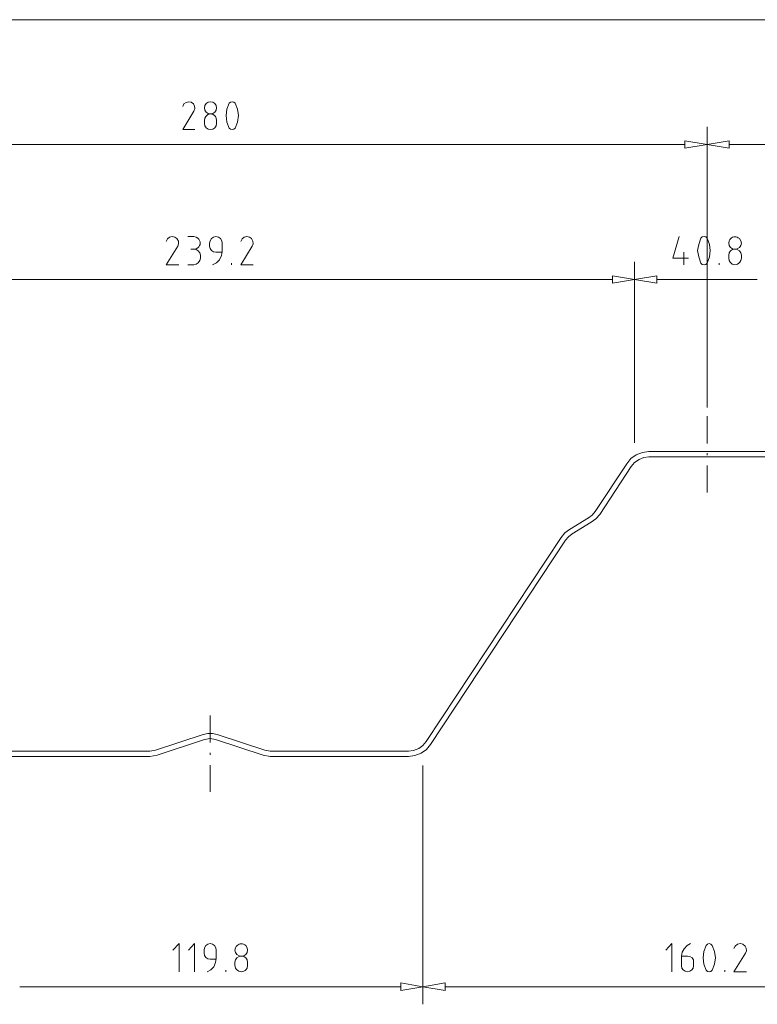
# Model space of a CAD drawing. Units: millimetres. Extents: x -680 to 632, y -123 to 195.
# Drawn here: x -518 to -310, y -123 to 154 of the extents above; entities that cross this region are included whole.
import ezdxf

# ---------------------------------------------------------------- set-up
doc = ezdxf.new("R2010")
doc.units = ezdxf.units.MM
doc.layers.add('LC-001-100-D00-0', color=44, linetype='ByBlock')

# ---------------------------------------------------------------- blocks, each defined once
blk = doc.blocks.new('KLON57')
at = {"layer": 'LC-001-100-D00-0', "color": 7, "lineweight": 13}
for p, q in [((-344.24, 31.37), (-345.76, 30.32)), ((-342.52, 32.04), (-344.24, 31.37)), ((-344.24, 31.37), (-344.24, 31.37)), ((-340.7, 32.33), (-342.52, 32.04)), ((-342.52, 32.04), (-342.52, 32.04)), ((-345.76, 30.32), (-346.91, 28.89)), ((-345.76, 30.32), (-345.76, 30.32))]:
    blk.add_line(p, q, dxfattribs=at)
blk = doc.blocks.new('KLON58')
at = {"layer": 'LC-001-100-D00-0', "color": 7, "lineweight": 13}
for p, q in [((-342.13, 30.61), (-343.47, 30.04)), ((-340.7, 30.8), (-342.13, 30.61)), ((-342.13, 30.61), (-342.13, 30.61)), ((-344.71, 29.18), (-345.67, 28.13)), ((-343.47, 30.04), (-344.71, 29.18)), ((-344.71, 29.18), (-344.71, 29.18)), ((-343.47, 30.04), (-343.47, 30.04))]:
    blk.add_line(p, q, dxfattribs=at)
blk = doc.blocks.new('KLON60')
at = {"layer": 'LC-001-100-D00-0', "color": 7, "lineweight": 13}
for p, q in [((-404.4, -50.48), (-403.45, -49.42)), ((-408.41, -52.1), (-406.98, -51.91)), ((-406.98, -51.91), (-405.55, -51.34)), ((-406.98, -51.91), (-406.98, -51.91)), ((-405.55, -51.34), (-404.4, -50.48)), ((-405.55, -51.34), (-405.55, -51.34)), ((-404.4, -50.48), (-404.4, -50.48))]:
    blk.add_line(p, q, dxfattribs=at)
blk = doc.blocks.new('KLON61')
at = {"layer": 'LC-001-100-D00-0', "color": 7, "lineweight": 13}
for p, q in [((-406.6, -53.34), (-404.88, -52.67)), ((-404.88, -52.67), (-403.35, -51.62)), ((-404.88, -52.67), (-404.88, -52.67)), ((-403.35, -51.62), (-402.21, -50.19)), ((-403.35, -51.62), (-403.35, -51.62)), ((-408.42, -53.63), (-406.6, -53.34)), ((-406.6, -53.34), (-406.6, -53.34))]:
    blk.add_line(p, q, dxfattribs=at)
blk = doc.blocks.new('KLON63')
at = {"layer": 'LC-001-100-D00-0', "color": 7, "lineweight": 13}
for p, q in [((-364.39, 9.41), (-365.44, 8.07)), ((-363.05, 10.36), (-364.39, 9.41)), ((-364.39, 9.41), (-364.39, 9.41))]:
    blk.add_line(p, q, dxfattribs=at)
blk = doc.blocks.new('KLON64')
at = {"layer": 'LC-001-100-D00-0', "color": 7, "lineweight": 13}
for p, q in [((-362.28, 9.12), (-363.34, 8.26)), ((-363.34, 8.26), (-364.19, 7.31)), ((-363.34, 8.26), (-363.34, 8.26))]:
    blk.add_line(p, q, dxfattribs=at)
blk = doc.blocks.new('KLON65')
at = {"layer": 'LC-001-100-D00-0', "color": 7, "lineweight": 13}
for p, q in [((-355.6, 13.32), (-354.55, 14.57)), ((-356.94, 12.37), (-355.6, 13.32)), ((-355.6, 13.32), (-355.6, 13.32))]:
    blk.add_line(p, q, dxfattribs=at)
blk = doc.blocks.new('KLON66')
at = {"layer": 'LC-001-100-D00-0', "color": 7, "lineweight": 13}
for p, q in [((-357.7, 13.61), (-356.65, 14.37)), ((-356.65, 14.37), (-355.79, 15.42)), ((-356.65, 14.37), (-356.65, 14.37))]:
    blk.add_line(p, q, dxfattribs=at)
blk = doc.blocks.new('KLON67')
at = {"layer": 'LC-001-100-D00-0', "color": 7, "lineweight": 13}
for p, q in [((-464.95, -47.13), (-466.29, -47.42)), ((-463.62, -47.13), (-464.95, -47.13)), ((-464.95, -47.13), (-464.95, -47.13)), ((-462.28, -47.42), (-463.62, -47.13)), ((-463.62, -47.13), (-463.62, -47.13))]:
    blk.add_line(p, q, dxfattribs=at)
blk = doc.blocks.new('KLON68')
at = {"layer": 'LC-001-100-D00-0', "color": 7, "lineweight": 13}
for p, q in [((-464.29, -48.57), (-465.91, -48.85)), ((-462.76, -48.85), (-464.29, -48.57)), ((-464.29, -48.57), (-464.29, -48.57))]:
    blk.add_line(p, q, dxfattribs=at)
blk = doc.blocks.new('KLON77')
at = {"layer": 'LC-001-100-D00-0', "color": 7, "lineweight": 13}
for p, q in [((-344.71, 80.75), (-338.41, 81.8)), ((-338.41, 79.79), (-344.71, 80.75)), ((-338.41, 81.8), (-338.41, 79.79)), ((-338.41, 79.79), (-338.41, 79.79))]:
    blk.add_line(p, q, dxfattribs=at)
blk = doc.blocks.new('KLON78')
at = {"layer": 'LC-001-100-D00-0', "color": 7, "lineweight": 13}
for p, q in [((-332.2, 92.88), (-333.92, 86.77)), ((-333.92, 86.77), (-333.92, 86.77)), ((-333.92, 86.77), (-329.53, 86.77))]:
    blk.add_line(p, q, dxfattribs=at)
blk = doc.blocks.new('KLON79')
at = {"layer": 'LC-001-100-D00-0', "color": 7, "lineweight": 13}
for p, q in [((-326.09, 92.4), (-326.66, 90.68)), ((-326.66, 90.68), (-326.95, 88.96)), ((-326.95, 88.96), (-326.95, 88.96)), ((-326.95, 88.96), (-326.66, 87.15)), ((-326.66, 90.68), (-326.66, 90.68)), ((-326.66, 87.15), (-326.66, 87.15)), ((-326.66, 87.15), (-326.09, 85.43))]:
    blk.add_line(p, q, dxfattribs=at)
blk = doc.blocks.new('KLON80')
at = {"layer": 'LC-001-100-D00-0', "color": 7, "lineweight": 13}
for p, q in [((-325.71, 92.78), (-326.09, 92.4)), ((-325.13, 92.88), (-325.71, 92.78)), ((-325.71, 92.78), (-325.71, 92.78)), ((-324.66, 92.78), (-325.13, 92.88)), ((-325.13, 92.88), (-325.13, 92.88)), ((-324.27, 92.4), (-324.66, 92.78)), ((-324.66, 92.78), (-324.66, 92.78))]:
    blk.add_line(p, q, dxfattribs=at)
blk = doc.blocks.new('KLON81')
at = {"layer": 'LC-001-100-D00-0', "color": 7, "lineweight": 13}
for p, q in [((-323.61, 90.68), (-324.27, 92.4)), ((-323.42, 88.96), (-323.61, 90.68)), ((-323.61, 90.68), (-323.61, 90.68)), ((-323.61, 87.15), (-323.42, 88.96)), ((-323.42, 88.96), (-323.42, 88.96)), ((-324.27, 85.43), (-323.61, 87.15)), ((-323.61, 87.15), (-323.61, 87.15))]:
    blk.add_line(p, q, dxfattribs=at)
blk = doc.blocks.new('KLON82')
at = {"layer": 'LC-001-100-D00-0', "color": 7, "lineweight": 13}
for p, q in [((-326.09, 85.43), (-325.71, 85.05)), ((-325.71, 85.05), (-325.71, 85.05)), ((-325.71, 85.05), (-325.13, 84.95)), ((-325.13, 84.95), (-324.66, 85.05)), ((-325.13, 84.95), (-325.13, 84.95)), ((-324.66, 85.05), (-324.27, 85.43)), ((-324.66, 85.05), (-324.66, 85.05))]:
    blk.add_line(p, q, dxfattribs=at)
blk = doc.blocks.new('KLON83')
at = {"layer": 'LC-001-100-D00-0', "color": 7, "lineweight": 13}
for p, q in [((-318.07, 91.73), (-318.16, 91.06)), ((-317.87, 92.06), (-318.07, 91.73)), ((-318.07, 91.73), (-318.07, 91.73)), ((-317.64, 92.33), (-317.87, 92.06)), ((-317.38, 92.56), (-317.64, 92.33)), ((-317.1, 92.72), (-317.38, 92.56)), ((-316.79, 92.82), (-317.1, 92.72)), ((-316.48, 92.86), (-316.79, 92.82)), ((-316.16, 92.83), (-316.48, 92.86)), ((-315.84, 92.73), (-316.16, 92.83)), ((-315.52, 92.56), (-315.84, 92.73)), ((-315.2, 92.31), (-315.52, 92.56)), ((-314.82, 91.73), (-315.2, 92.31)), ((-315.2, 92.31), (-315.2, 92.31)), ((-314.63, 91.06), (-314.82, 91.73)), ((-314.82, 91.73), (-314.82, 91.73)), ((-318.16, 91.06), (-318.16, 91.06)), ((-318.16, 91.06), (-318.07, 90.4)), ((-318.07, 90.4), (-318.07, 90.4)), ((-318.07, 90.4), (-317.69, 89.82)), ((-317.69, 89.82), (-317.69, 89.82)), ((-317.69, 89.82), (-317.11, 89.44)), ((-317.11, 89.44), (-317.11, 89.44)), ((-317.11, 89.44), (-316.45, 89.34)), ((-316.45, 89.34), (-315.78, 89.44)), ((-316.45, 89.34), (-316.45, 89.34)), ((-315.78, 89.44), (-315.2, 89.82)), ((-315.78, 89.44), (-315.78, 89.44)), ((-315.2, 89.82), (-314.82, 90.4)), ((-315.2, 89.82), (-315.2, 89.82)), ((-314.82, 90.4), (-314.63, 91.06)), ((-314.82, 90.4), (-314.82, 90.4)), ((-314.63, 91.06), (-314.63, 91.06))]:
    blk.add_line(p, q, dxfattribs=at)
blk = doc.blocks.new('KLON84')
at = {"layer": 'LC-001-100-D00-0', "color": 7, "lineweight": 13}
for p, q in [((-317.69, 88.87), (-318.07, 88.29)), ((-317.11, 89.25), (-317.69, 88.87)), ((-317.69, 88.87), (-317.69, 88.87)), ((-316.45, 89.34), (-317.11, 89.25)), ((-317.11, 89.25), (-317.11, 89.25)), ((-315.78, 89.25), (-316.45, 89.34)), ((-316.45, 89.34), (-316.45, 89.34)), ((-315.2, 88.87), (-315.78, 89.25)), ((-315.78, 89.25), (-315.78, 89.25)), ((-314.82, 88.29), (-315.2, 88.87)), ((-315.2, 88.87), (-315.2, 88.87)), ((-318.07, 88.29), (-318.16, 87.62)), ((-318.07, 88.29), (-318.07, 88.29)), ((-314.63, 87.62), (-314.82, 88.29)), ((-314.82, 88.29), (-314.82, 88.29))]:
    blk.add_line(p, q, dxfattribs=at)
blk = doc.blocks.new('KLON85')
at = {"layer": 'LC-001-100-D00-0', "color": 7, "lineweight": 13}
for p, q in [((-318.16, 86.77), (-318.07, 86.1)), ((-318.07, 86.1), (-318.07, 86.1)), ((-318.07, 86.1), (-317.82, 85.69)), ((-315.07, 85.69), (-314.82, 86.1)), ((-314.82, 86.1), (-314.63, 86.77)), ((-314.82, 86.1), (-314.82, 86.1)), ((-317.82, 85.69), (-317.52, 85.38)), ((-317.52, 85.38), (-317.18, 85.15)), ((-317.18, 85.15), (-316.82, 85.02)), ((-316.82, 85.02), (-316.45, 84.97)), ((-316.45, 84.97), (-316.07, 85.02)), ((-316.07, 85.02), (-315.71, 85.15)), ((-315.71, 85.15), (-315.37, 85.38)), ((-315.37, 85.38), (-315.07, 85.69))]:
    blk.add_line(p, q, dxfattribs=at)
blk = doc.blocks.new('KLON98')
at = {"layer": 'LC-001-100-D00-0', "color": 7, "lineweight": 13}
for p, q in [((-324.27, 118.86), (-318.07, 119.91)), ((-318.07, 119.91), (-318.07, 117.81)), ((-318.07, 117.81), (-324.27, 118.86)), ((-318.07, 117.81), (-318.07, 117.81))]:
    blk.add_line(p, q, dxfattribs=at)
blk = doc.blocks.new('KLON189')
at = {"layer": 'LC-001-100-D00-0', "color": 7, "lineweight": 13}
for p, q in [((-330.58, 119.91), (-330.58, 117.81)), ((-324.27, 118.86), (-330.58, 119.91)), ((-330.58, 117.81), (-324.27, 118.86)), ((-330.58, 117.81), (-330.58, 117.81))]:
    blk.add_line(p, q, dxfattribs=at)
blk = doc.blocks.new('KLON190')
at = {"layer": 'LC-001-100-D00-0', "color": 7, "lineweight": 13}
for p, q in [((-471.07, 130.7), (-471.74, 130.32)), ((-470.3, 130.89), (-471.07, 130.7)), ((-471.07, 130.7), (-471.07, 130.7)), ((-471.74, 130.32), (-472.02, 129.55)), ((-471.74, 130.32), (-471.74, 130.32))]:
    blk.add_line(p, q, dxfattribs=at)
blk = doc.blocks.new('KLON191')
at = {"layer": 'LC-001-100-D00-0', "color": 7, "lineweight": 13}
for p, q in [((-469.63, 130.79), (-470.3, 130.89)), ((-468.97, 130.32), (-469.63, 130.79)), ((-469.63, 130.79), (-469.63, 130.79)), ((-468.68, 129.65), (-468.97, 130.32)), ((-468.97, 130.32), (-468.97, 130.32)), ((-468.87, 128.22), (-468.58, 128.98)), ((-468.58, 128.98), (-468.68, 129.65)), ((-468.68, 129.65), (-468.68, 129.65)), ((-468.58, 128.98), (-468.58, 128.98))]:
    blk.add_line(p, q, dxfattribs=at)
blk = doc.blocks.new('KLON192')
at = {"layer": 'LC-001-100-D00-0', "color": 7, "lineweight": 13}
for p, q in [((-468.87, 128.22), (-472.02, 123.06)), ((-472.02, 123.06), (-472.02, 123.06)), ((-472.02, 123.06), (-468.58, 123.06))]:
    blk.add_line(p, q, dxfattribs=at)
blk = doc.blocks.new('KLON193')
at = {"layer": 'LC-001-100-D00-0', "color": 7, "lineweight": 13}
for p, q in [((-465.43, 130.41), (-465.82, 129.84)), ((-464.86, 130.79), (-465.43, 130.41)), ((-465.43, 130.41), (-465.43, 130.41)), ((-464.19, 130.89), (-464.86, 130.79)), ((-464.86, 130.79), (-464.86, 130.79)), ((-463.52, 130.79), (-464.19, 130.89)), ((-464.19, 130.89), (-464.19, 130.89)), ((-462.95, 130.41), (-463.52, 130.79)), ((-463.52, 130.79), (-463.52, 130.79)), ((-462.57, 129.84), (-462.95, 130.41)), ((-462.95, 130.41), (-462.95, 130.41)), ((-465.82, 129.84), (-465.91, 129.17)), ((-465.91, 129.17), (-465.91, 129.17)), ((-465.91, 129.17), (-465.82, 128.5)), ((-465.82, 129.84), (-465.82, 129.84)), ((-465.82, 128.5), (-465.82, 128.5)), ((-465.82, 128.5), (-465.43, 127.93)), ((-465.43, 127.93), (-465.43, 127.93)), ((-465.43, 127.93), (-464.86, 127.55)), ((-463.52, 127.55), (-462.95, 127.93)), ((-462.95, 127.93), (-462.57, 128.5)), ((-462.95, 127.93), (-462.95, 127.93)), ((-462.47, 129.17), (-462.57, 129.84)), ((-462.57, 129.84), (-462.57, 129.84)), ((-462.57, 128.5), (-462.47, 129.17)), ((-462.57, 128.5), (-462.57, 128.5)), ((-462.47, 129.17), (-462.47, 129.17)), ((-464.86, 127.55), (-464.86, 127.55)), ((-464.86, 127.55), (-464.19, 127.45)), ((-464.19, 127.45), (-463.52, 127.55)), ((-464.19, 127.45), (-464.19, 127.45)), ((-463.52, 127.55), (-463.52, 127.55))]:
    blk.add_line(p, q, dxfattribs=at)
blk = doc.blocks.new('KLON194')
at = {"layer": 'LC-001-100-D00-0', "color": 7, "lineweight": 13}
for p, q in [((-465.82, 126.3), (-465.91, 125.64)), ((-465.56, 126.71), (-465.82, 126.3)), ((-465.82, 126.3), (-465.82, 126.3)), ((-465.26, 127.02), (-465.56, 126.71)), ((-464.93, 127.25), (-465.26, 127.02)), ((-464.57, 127.38), (-464.93, 127.25)), ((-464.19, 127.43), (-464.57, 127.38)), ((-463.82, 127.38), (-464.19, 127.43)), ((-463.46, 127.25), (-463.82, 127.38)), ((-463.12, 127.02), (-463.46, 127.25)), ((-462.82, 126.71), (-463.12, 127.02)), ((-462.57, 126.3), (-462.82, 126.71)), ((-462.47, 125.64), (-462.57, 126.3)), ((-462.57, 126.3), (-462.57, 126.3))]:
    blk.add_line(p, q, dxfattribs=at)
blk = doc.blocks.new('KLON195')
at = {"layer": 'LC-001-100-D00-0', "color": 7, "lineweight": 13}
for p, q in [((-465.91, 124.78), (-465.82, 124.11)), ((-465.82, 124.11), (-465.82, 124.11)), ((-465.82, 124.11), (-465.43, 123.53)), ((-465.43, 123.53), (-465.43, 123.53)), ((-465.43, 123.53), (-464.86, 123.15)), ((-464.86, 123.15), (-464.86, 123.15)), ((-464.86, 123.15), (-464.19, 123.06)), ((-464.19, 123.06), (-463.52, 123.15)), ((-464.19, 123.06), (-464.19, 123.06)), ((-463.52, 123.15), (-462.95, 123.53)), ((-463.52, 123.15), (-463.52, 123.15)), ((-462.95, 123.53), (-462.57, 124.11)), ((-462.95, 123.53), (-462.95, 123.53)), ((-462.57, 124.11), (-462.47, 124.78)), ((-462.57, 124.11), (-462.57, 124.11))]:
    blk.add_line(p, q, dxfattribs=at)
blk = doc.blocks.new('KLON196')
at = {"layer": 'LC-001-100-D00-0', "color": 7, "lineweight": 13}
for p, q in [((-458.94, 130.51), (-459.61, 128.79)), ((-459.61, 128.79), (-459.8, 126.97)), ((-459.61, 128.79), (-459.61, 128.79)), ((-459.8, 126.97), (-459.8, 126.97)), ((-459.8, 126.97), (-459.61, 125.16)), ((-459.61, 125.16), (-459.61, 125.16)), ((-459.61, 125.16), (-458.94, 123.44))]:
    blk.add_line(p, q, dxfattribs=at)
blk = doc.blocks.new('KLON197')
at = {"layer": 'LC-001-100-D00-0', "color": 7, "lineweight": 13}
for p, q in [((-458.56, 130.79), (-458.94, 130.51)), ((-458.08, 130.89), (-458.56, 130.79)), ((-458.56, 130.79), (-458.56, 130.79)), ((-457.6, 130.79), (-458.08, 130.89)), ((-458.08, 130.89), (-458.08, 130.89)), ((-457.22, 130.51), (-457.6, 130.79)), ((-457.6, 130.79), (-457.6, 130.79))]:
    blk.add_line(p, q, dxfattribs=at)
blk = doc.blocks.new('KLON198')
at = {"layer": 'LC-001-100-D00-0', "color": 7, "lineweight": 13}
for p, q in [((-456.55, 128.79), (-457.22, 130.51)), ((-456.27, 126.97), (-456.55, 128.79)), ((-456.55, 128.79), (-456.55, 128.79)), ((-457.22, 123.44), (-456.55, 125.16)), ((-456.55, 125.16), (-456.27, 126.97)), ((-456.55, 125.16), (-456.55, 125.16)), ((-456.27, 126.97), (-456.27, 126.97))]:
    blk.add_line(p, q, dxfattribs=at)
blk = doc.blocks.new('KLON199')
at = {"layer": 'LC-001-100-D00-0', "color": 7, "lineweight": 13}
for p, q in [((-458.94, 123.44), (-458.56, 123.15)), ((-458.56, 123.15), (-458.56, 123.15)), ((-458.56, 123.15), (-458.08, 123.06)), ((-458.08, 123.06), (-457.6, 123.15)), ((-458.08, 123.06), (-458.08, 123.06)), ((-457.6, 123.15), (-457.22, 123.44)), ((-457.6, 123.15), (-457.6, 123.15))]:
    blk.add_line(p, q, dxfattribs=at)
blk = doc.blocks.new('KLON200')
at = {"layer": 'LC-001-100-D00-0', "color": 7, "lineweight": 13}
for p, q in [((-350.92, 81.8), (-350.92, 79.79)), ((-344.71, 80.75), (-350.92, 81.8)), ((-350.92, 79.79), (-344.71, 80.75)), ((-350.92, 79.79), (-350.92, 79.79))]:
    blk.add_line(p, q, dxfattribs=at)
blk = doc.blocks.new('KLON202')
at = {"layer": 'LC-001-100-D00-0', "color": 7, "lineweight": 13}
for p, q in [((-476.32, 92.21), (-476.7, 91.54)), ((-475.75, 92.69), (-476.32, 92.21)), ((-476.32, 92.21), (-476.32, 92.21)), ((-474.98, 92.88), (-475.75, 92.69)), ((-475.75, 92.69), (-475.75, 92.69))]:
    blk.add_line(p, q, dxfattribs=at)
blk = doc.blocks.new('KLON203')
at = {"layer": 'LC-001-100-D00-0', "color": 7, "lineweight": 13}
for p, q in [((-474.22, 92.69), (-474.98, 92.88)), ((-473.65, 92.31), (-474.22, 92.69)), ((-474.22, 92.69), (-474.22, 92.69)), ((-473.26, 91.64), (-473.65, 92.31)), ((-473.65, 92.31), (-473.65, 92.31)), ((-473.26, 90.87), (-473.26, 91.64)), ((-473.26, 91.64), (-473.26, 91.64)), ((-473.45, 90.2), (-473.26, 90.87)), ((-473.26, 90.87), (-473.26, 90.87))]:
    blk.add_line(p, q, dxfattribs=at)
blk = doc.blocks.new('KLON204')
at = {"layer": 'LC-001-100-D00-0', "color": 7, "lineweight": 13}
for p, q in [((-473.45, 90.2), (-476.7, 84.95)), ((-476.7, 84.95), (-476.7, 84.95)), ((-476.7, 84.95), (-473.17, 84.95))]:
    blk.add_line(p, q, dxfattribs=at)
blk = doc.blocks.new('KLON205')
at = {"layer": 'LC-001-100-D00-0', "color": 7, "lineweight": 13}
for p, q in [((-468.2, 92.69), (-468.87, 92.88)), ((-467.8, 92.44), (-468.2, 92.69)), ((-468.2, 92.69), (-468.2, 92.69)), ((-467.48, 92.14), (-467.8, 92.44)), ((-467.26, 91.8), (-467.48, 92.14)), ((-467.12, 91.44), (-467.26, 91.8)), ((-468.87, 89.34), (-468.2, 89.44)), ((-468.2, 89.44), (-467.8, 89.69)), ((-468.2, 89.44), (-468.2, 89.44)), ((-467.8, 89.69), (-467.48, 89.99)), ((-467.48, 89.99), (-467.26, 90.33)), ((-467.26, 90.33), (-467.12, 90.69)), ((-467.08, 91.06), (-467.12, 91.44)), ((-467.12, 90.69), (-467.08, 91.06))]:
    blk.add_line(p, q, dxfattribs=at)
blk = doc.blocks.new('KLON206')
at = {"layer": 'LC-001-100-D00-0', "color": 7, "lineweight": 13}
for p, q in [((-468.2, 89.25), (-468.87, 89.34)), ((-467.63, 88.87), (-468.2, 89.25)), ((-468.2, 89.25), (-468.2, 89.25)), ((-467.25, 88.29), (-467.63, 88.87)), ((-467.63, 88.87), (-467.63, 88.87)), ((-467.05, 87.62), (-467.25, 88.29)), ((-467.25, 88.29), (-467.25, 88.29))]:
    blk.add_line(p, q, dxfattribs=at)
blk = doc.blocks.new('KLON207')
at = {"layer": 'LC-001-100-D00-0', "color": 7, "lineweight": 13}
for p, q in [((-467.63, 85.52), (-467.25, 86.1)), ((-467.25, 86.1), (-467.05, 86.77)), ((-467.25, 86.1), (-467.25, 86.1)), ((-468.87, 84.95), (-468.2, 85.14)), ((-468.2, 85.14), (-467.63, 85.52)), ((-468.2, 85.14), (-468.2, 85.14)), ((-467.63, 85.52), (-467.63, 85.52))]:
    blk.add_line(p, q, dxfattribs=at)
blk = doc.blocks.new('KLON208')
at = {"layer": 'LC-001-100-D00-0', "color": 7, "lineweight": 13}
for p, q in [((-464.29, 91.73), (-464.48, 91.06)), ((-463.9, 92.3), (-464.29, 91.73)), ((-464.29, 91.73), (-464.29, 91.73)), ((-463.33, 92.69), (-463.9, 92.3)), ((-463.9, 92.3), (-463.9, 92.3)), ((-462.66, 92.88), (-463.33, 92.69)), ((-463.33, 92.69), (-463.33, 92.69)), ((-461.99, 92.69), (-462.66, 92.88)), ((-462.66, 92.88), (-462.66, 92.88)), ((-461.42, 92.3), (-461.99, 92.69)), ((-461.99, 92.69), (-461.99, 92.69)), ((-461.04, 91.73), (-461.42, 92.3)), ((-461.42, 92.3), (-461.42, 92.3)), ((-460.94, 91.06), (-461.04, 91.73)), ((-461.04, 91.73), (-461.04, 91.73)), ((-464.48, 91.06), (-464.48, 91.06)), ((-464.48, 91.06), (-464.48, 90.2)), ((-464.48, 90.2), (-464.48, 90.2)), ((-464.48, 90.2), (-464.29, 89.54)), ((-464.29, 89.54), (-464.29, 89.54)), ((-464.29, 89.54), (-463.9, 88.96)), ((-463.9, 88.96), (-463.9, 88.96)), ((-463.9, 88.96), (-463.33, 88.58)), ((-460.94, 88.68), (-460.94, 91.06)), ((-460.94, 91.06), (-460.94, 91.06)), ((-463.33, 88.58), (-463.33, 88.58)), ((-463.33, 88.58), (-462.66, 88.48)), ((-462.66, 88.48), (-462.66, 88.48)), ((-462.66, 88.48), (-460.94, 88.48)), ((-462.47, 85.52), (-461.71, 86.38)), ((-461.71, 86.38), (-461.13, 87.53)), ((-461.71, 86.38), (-461.71, 86.38)), ((-461.13, 87.53), (-460.94, 88.68)), ((-461.13, 87.53), (-461.13, 87.53)), ((-460.94, 88.68), (-460.94, 88.68)), ((-463.62, 84.95), (-462.47, 85.52)), ((-462.47, 85.52), (-462.47, 85.52))]:
    blk.add_line(p, q, dxfattribs=at)
blk = doc.blocks.new('KLON209')
at = {"layer": 'LC-001-100-D00-0', "color": 7, "lineweight": 13}
for p, q in [((-455.31, 92.21), (-455.69, 91.54)), ((-454.74, 92.69), (-455.31, 92.21)), ((-455.31, 92.21), (-455.31, 92.21)), ((-453.97, 92.88), (-454.74, 92.69)), ((-454.74, 92.69), (-454.74, 92.69))]:
    blk.add_line(p, q, dxfattribs=at)
blk = doc.blocks.new('KLON210')
at = {"layer": 'LC-001-100-D00-0', "color": 7, "lineweight": 13}
for p, q in [((-453.21, 92.69), (-453.97, 92.88)), ((-452.63, 92.3), (-453.21, 92.69)), ((-453.21, 92.69), (-453.21, 92.69)), ((-452.25, 91.64), (-452.63, 92.3)), ((-452.63, 92.3), (-452.63, 92.3)), ((-452.16, 90.87), (-452.25, 91.64)), ((-452.25, 91.64), (-452.25, 91.64)), ((-452.44, 90.2), (-452.16, 90.87)), ((-452.16, 90.87), (-452.16, 90.87))]:
    blk.add_line(p, q, dxfattribs=at)
blk = doc.blocks.new('KLON211')
at = {"layer": 'LC-001-100-D00-0', "color": 7, "lineweight": 13}
for p, q in [((-452.44, 90.2), (-455.69, 84.95)), ((-455.69, 84.95), (-455.69, 84.95)), ((-455.69, 84.95), (-452.16, 84.95))]:
    blk.add_line(p, q, dxfattribs=at)
blk = doc.blocks.new('KLON243')
at = {"layer": 'LC-001-100-D00-0', "color": 7, "lineweight": 13}
for p, q in [((-410.61, -117.43), (-410.61, -119.53)), ((-404.4, -118.48), (-410.61, -117.43)), ((-410.61, -119.53), (-404.4, -118.48)), ((-410.61, -119.53), (-410.61, -119.53))]:
    blk.add_line(p, q, dxfattribs=at)
blk = doc.blocks.new('KLON245')
at = {"layer": 'LC-001-100-D00-0', "color": 7, "lineweight": 13}
for p, q in [((-473.07, -106.35), (-474.79, -108.16)), ((-473.07, -114.27), (-473.07, -106.35)), ((-473.07, -106.35), (-473.07, -106.35))]:
    blk.add_line(p, q, dxfattribs=at)
blk = doc.blocks.new('KLON246')
at = {"layer": 'LC-001-100-D00-0', "color": 7, "lineweight": 13}
for p, q in [((-468.68, -106.35), (-470.4, -108.16)), ((-468.68, -114.27), (-468.68, -106.35)), ((-468.68, -106.35), (-468.68, -106.35))]:
    blk.add_line(p, q, dxfattribs=at)
blk = doc.blocks.new('KLON247')
at = {"layer": 'LC-001-100-D00-0', "color": 7, "lineweight": 13}
for p, q in [((-465.91, -107.49), (-466, -108.16)), ((-466, -108.16), (-466, -108.16)), ((-466, -108.16), (-466, -109.02)), ((-465.53, -106.92), (-465.91, -107.49)), ((-465.91, -107.49), (-465.91, -107.49)), ((-464.95, -106.54), (-465.53, -106.92)), ((-465.53, -106.92), (-465.53, -106.92)), ((-464.28, -106.35), (-464.95, -106.54)), ((-464.95, -106.54), (-464.95, -106.54)), ((-463.62, -106.54), (-464.28, -106.35)), ((-464.28, -106.35), (-464.28, -106.35)), ((-463.04, -106.92), (-463.62, -106.54)), ((-463.62, -106.54), (-463.62, -106.54)), ((-462.66, -107.49), (-463.04, -106.92)), ((-463.04, -106.92), (-463.04, -106.92)), ((-462.56, -108.16), (-462.66, -107.49)), ((-462.66, -107.49), (-462.66, -107.49)), ((-462.56, -110.55), (-462.56, -108.16)), ((-462.56, -108.16), (-462.56, -108.16)), ((-466, -109.02), (-466, -109.02)), ((-466, -109.02), (-465.91, -109.69)), ((-465.91, -109.69), (-465.91, -109.69)), ((-465.91, -109.69), (-465.53, -110.26)), ((-465.53, -110.26), (-465.53, -110.26)), ((-465.53, -110.26), (-464.95, -110.64)), ((-464.95, -110.64), (-464.95, -110.64)), ((-464.95, -110.64), (-464.28, -110.74)), ((-464.28, -110.74), (-464.28, -110.74)), ((-464.28, -110.74), (-462.56, -110.74)), ((-462.76, -111.7), (-462.56, -110.55)), ((-462.56, -110.55), (-462.56, -110.55)), ((-465.14, -114.27), (-464.09, -113.7)), ((-464.09, -113.7), (-463.23, -112.84)), ((-464.09, -113.7), (-464.09, -113.7)), ((-463.23, -112.84), (-462.76, -111.7)), ((-463.23, -112.84), (-463.23, -112.84)), ((-462.76, -111.7), (-462.76, -111.7))]:
    blk.add_line(p, q, dxfattribs=at)
blk = doc.blocks.new('KLON248')
at = {"layer": 'LC-001-100-D00-0', "color": 7, "lineweight": 13}
for p, q in [((-457.12, -107.49), (-457.31, -108.16)), ((-457.31, -108.16), (-457.31, -108.16)), ((-457.31, -108.16), (-457.12, -108.83)), ((-456.93, -107.17), (-457.12, -107.49)), ((-457.12, -107.49), (-457.12, -107.49)), ((-456.69, -106.89), (-456.93, -107.17)), ((-456.43, -106.67), (-456.69, -106.89)), ((-456.15, -106.51), (-456.43, -106.67)), ((-455.85, -106.41), (-456.15, -106.51)), ((-455.54, -106.37), (-455.85, -106.41)), ((-455.21, -106.4), (-455.54, -106.37)), ((-454.89, -106.5), (-455.21, -106.4)), ((-454.57, -106.67), (-454.89, -106.5)), ((-454.26, -106.92), (-454.57, -106.67)), ((-453.88, -107.49), (-454.26, -106.92)), ((-454.26, -106.92), (-454.26, -106.92)), ((-453.78, -108.16), (-453.88, -107.49)), ((-453.88, -107.49), (-453.88, -107.49)), ((-453.88, -108.83), (-453.78, -108.16)), ((-453.78, -108.16), (-453.78, -108.16)), ((-457.12, -108.83), (-457.12, -108.83)), ((-457.12, -108.83), (-456.74, -109.4)), ((-456.74, -109.4), (-456.74, -109.4)), ((-456.74, -109.4), (-456.17, -109.79)), ((-456.17, -109.79), (-456.17, -109.79)), ((-456.17, -109.79), (-455.5, -109.88)), ((-455.5, -109.88), (-454.83, -109.79)), ((-455.5, -109.88), (-455.5, -109.88)), ((-454.83, -109.79), (-454.26, -109.4)), ((-454.83, -109.79), (-454.83, -109.79)), ((-454.26, -109.4), (-453.88, -108.83)), ((-454.26, -109.4), (-454.26, -109.4)), ((-453.88, -108.83), (-453.88, -108.83))]:
    blk.add_line(p, q, dxfattribs=at)
blk = doc.blocks.new('KLON249')
at = {"layer": 'LC-001-100-D00-0', "color": 7, "lineweight": 13}
for p, q in [((-457.12, -110.93), (-457.31, -111.6)), ((-456.74, -110.36), (-457.12, -110.93)), ((-457.12, -110.93), (-457.12, -110.93)), ((-456.17, -109.98), (-456.74, -110.36)), ((-456.74, -110.36), (-456.74, -110.36)), ((-455.5, -109.88), (-456.17, -109.98)), ((-456.17, -109.98), (-456.17, -109.98)), ((-454.83, -109.98), (-455.5, -109.88)), ((-455.5, -109.88), (-455.5, -109.88)), ((-454.26, -110.36), (-454.83, -109.98)), ((-454.83, -109.98), (-454.83, -109.98)), ((-453.88, -110.93), (-454.26, -110.36)), ((-454.26, -110.36), (-454.26, -110.36)), ((-453.78, -111.6), (-453.88, -110.93)), ((-453.88, -110.93), (-453.88, -110.93))]:
    blk.add_line(p, q, dxfattribs=at)
blk = doc.blocks.new('KLON250')
at = {"layer": 'LC-001-100-D00-0', "color": 7, "lineweight": 13}
for p, q in [((-457.31, -112.46), (-457.12, -113.23)), ((-457.12, -113.23), (-457.12, -113.23)), ((-457.12, -113.23), (-456.83, -113.6)), ((-456.83, -113.6), (-456.52, -113.89)), ((-454.48, -113.89), (-454.17, -113.6)), ((-454.17, -113.6), (-453.88, -113.23)), ((-453.88, -113.23), (-453.78, -112.46)), ((-453.88, -113.23), (-453.88, -113.23)), ((-456.52, -113.89), (-456.19, -114.09)), ((-456.19, -114.09), (-455.85, -114.22)), ((-455.85, -114.22), (-455.5, -114.26)), ((-455.5, -114.26), (-455.15, -114.22)), ((-455.15, -114.22), (-454.81, -114.09)), ((-454.81, -114.09), (-454.48, -113.89))]:
    blk.add_line(p, q, dxfattribs=at)
blk = doc.blocks.new('KLON251')
at = {"layer": 'LC-001-100-D00-0', "color": 7, "lineweight": 13}
for p, q in [((-404.4, -118.48), (-398.1, -117.43)), ((-398.1, -119.53), (-404.4, -118.48)), ((-398.1, -117.43), (-398.1, -119.53)), ((-398.1, -119.53), (-398.1, -119.53))]:
    blk.add_line(p, q, dxfattribs=at)
blk = doc.blocks.new('KLON253')
at = {"layer": 'LC-001-100-D00-0', "color": 7, "lineweight": 13}
for p, q in [((-334.21, -106.35), (-335.93, -108.16)), ((-334.21, -114.27), (-334.21, -106.35)), ((-334.21, -106.35), (-334.21, -106.35))]:
    blk.add_line(p, q, dxfattribs=at)
blk = doc.blocks.new('KLON254')
at = {"layer": 'LC-001-100-D00-0', "color": 7, "lineweight": 13}
for p, q in [((-330.77, -107.78), (-331.34, -108.74)), ((-329.91, -106.92), (-330.77, -107.78)), ((-330.77, -107.78), (-330.77, -107.78)), ((-328.95, -106.35), (-329.91, -106.92)), ((-329.91, -106.92), (-329.91, -106.92)), ((-331.34, -108.74), (-331.53, -109.88)), ((-331.53, -109.88), (-331.53, -109.88)), ((-331.53, -109.88), (-331.53, -112.56)), ((-329.81, -109.88), (-331.53, -109.88)), ((-331.34, -108.74), (-331.34, -108.74)), ((-329.14, -109.98), (-329.81, -109.88)), ((-329.81, -109.88), (-329.81, -109.88)), ((-328.48, -110.36), (-329.14, -109.98)), ((-329.14, -109.98), (-329.14, -109.98)), ((-328.09, -110.93), (-328.48, -110.36)), ((-328.48, -110.36), (-328.48, -110.36)), ((-328.09, -112.56), (-328.09, -110.93)), ((-328.09, -110.93), (-328.09, -110.93)), ((-331.53, -112.56), (-331.53, -112.56)), ((-331.53, -112.56), (-331.44, -113.22)), ((-331.44, -113.22), (-331.44, -113.22)), ((-331.44, -113.22), (-331.06, -113.7)), ((-331.06, -113.7), (-331.06, -113.7)), ((-331.06, -113.7), (-330.48, -114.08)), ((-329.14, -114.08), (-328.57, -113.7)), ((-328.57, -113.7), (-328.19, -113.22)), ((-328.57, -113.7), (-328.57, -113.7)), ((-328.19, -113.22), (-328.09, -112.56)), ((-328.19, -113.22), (-328.19, -113.22)), ((-328.09, -112.56), (-328.09, -112.56)), ((-330.48, -114.08), (-330.48, -114.08)), ((-330.48, -114.08), (-329.81, -114.27)), ((-329.81, -114.27), (-329.14, -114.08)), ((-329.81, -114.27), (-329.81, -114.27)), ((-329.14, -114.08), (-329.14, -114.08))]:
    blk.add_line(p, q, dxfattribs=at)
blk = doc.blocks.new('KLON255')
at = {"layer": 'LC-001-100-D00-0', "color": 7, "lineweight": 13}
for p, q in [((-324.56, -106.83), (-325.23, -108.54)), ((-325.23, -108.54), (-325.42, -110.36)), ((-325.42, -110.36), (-325.42, -110.36)), ((-325.42, -110.36), (-325.23, -112.17)), ((-325.23, -108.54), (-325.23, -108.54)), ((-325.23, -112.17), (-325.23, -112.17)), ((-325.23, -112.17), (-324.56, -113.8))]:
    blk.add_line(p, q, dxfattribs=at)
blk = doc.blocks.new('KLON256')
at = {"layer": 'LC-001-100-D00-0', "color": 7, "lineweight": 13}
for p, q in [((-324.18, -106.54), (-324.56, -106.83)), ((-323.7, -106.35), (-324.18, -106.54)), ((-324.18, -106.54), (-324.18, -106.54)), ((-323.22, -106.54), (-323.7, -106.35)), ((-323.7, -106.35), (-323.7, -106.35)), ((-322.84, -106.83), (-323.22, -106.54)), ((-323.22, -106.54), (-323.22, -106.54))]:
    blk.add_line(p, q, dxfattribs=at)
blk = doc.blocks.new('KLON257')
at = {"layer": 'LC-001-100-D00-0', "color": 7, "lineweight": 13}
for p, q in [((-322.17, -108.54), (-322.84, -106.83)), ((-321.89, -110.36), (-322.17, -108.54)), ((-322.17, -108.54), (-322.17, -108.54)), ((-322.17, -112.17), (-321.89, -110.36)), ((-321.89, -110.36), (-321.89, -110.36)), ((-322.84, -113.8), (-322.17, -112.17)), ((-322.17, -112.17), (-322.17, -112.17))]:
    blk.add_line(p, q, dxfattribs=at)
blk = doc.blocks.new('KLON258')
at = {"layer": 'LC-001-100-D00-0', "color": 7, "lineweight": 13}
for p, q in [((-324.56, -113.8), (-324.18, -114.18)), ((-324.18, -114.18), (-324.18, -114.18)), ((-324.18, -114.18), (-323.7, -114.27)), ((-323.7, -114.27), (-323.22, -114.18)), ((-323.7, -114.27), (-323.7, -114.27)), ((-323.22, -114.18), (-322.84, -113.8)), ((-323.22, -114.18), (-323.22, -114.18))]:
    blk.add_line(p, q, dxfattribs=at)
blk = doc.blocks.new('KLON259')
at = {"layer": 'LC-001-100-D00-0', "color": 7, "lineweight": 13}
for p, q in [((-316.35, -107.02), (-316.73, -107.69)), ((-315.68, -106.54), (-316.35, -107.02)), ((-316.35, -107.02), (-316.35, -107.02)), ((-314.92, -106.35), (-315.68, -106.54)), ((-315.68, -106.54), (-315.68, -106.54))]:
    blk.add_line(p, q, dxfattribs=at)
blk = doc.blocks.new('KLON260')
at = {"layer": 'LC-001-100-D00-0', "color": 7, "lineweight": 13}
for p, q in [((-314.25, -106.54), (-314.92, -106.35)), ((-313.58, -107.02), (-314.25, -106.54)), ((-314.25, -106.54), (-314.25, -106.54)), ((-313.29, -107.59), (-313.58, -107.02)), ((-313.58, -107.02), (-313.58, -107.02)), ((-313.2, -108.35), (-313.29, -107.59)), ((-313.29, -107.59), (-313.29, -107.59)), ((-313.48, -109.02), (-313.2, -108.35)), ((-313.2, -108.35), (-313.2, -108.35))]:
    blk.add_line(p, q, dxfattribs=at)
blk = doc.blocks.new('KLON261')
at = {"layer": 'LC-001-100-D00-0', "color": 7, "lineweight": 13}
for p, q in [((-313.48, -109.02), (-316.73, -114.27)), ((-316.73, -114.27), (-316.73, -114.27)), ((-316.73, -114.27), (-313.2, -114.27))]:
    blk.add_line(p, q, dxfattribs=at)

msp = doc.modelspace()

# ---------------------------------------------------------------- linework, layer by layer
at = {"layer": 'LC-001-100-D00-0', "color": 7, "lineweight": 13}
for p, q in [((509.4, 154), (-598, 154)), ((-465.91, 124.78), (-465.91, 125.64)), ((-462.47, 125.64), (-462.47, 124.78)), ((-324.27, 44.74), (-324.27, 123.82)), ((-324.27, 44.74), (-324.27, 123.82)), ((-598, 118.85), (-330.58, 118.85)), ((-318.07, 118.85), (-50.55, 118.85)), ((-470.59, 92.88), (-468.87, 92.88)), ((-468.87, 89.34), (-469.73, 89.34)), ((-467.05, 87.62), (-467.05, 86.77)), ((-330.86, 88.48), (-330.86, 84.95)), ((-318.16, 86.77), (-318.16, 87.62)), ((-314.63, 87.62), (-314.63, 86.77)), ((-468.87, 84.95), (-470.59, 84.95)), ((-458.27, 84.95), (-458.27, 85.43)), ((-344.71, 34.81), (-344.71, 85.81)), ((-344.71, 34.81), (-344.71, 85.81)), ((-320.84, 84.95), (-320.84, 85.43)), ((-350.92, 80.75), (-577.65, 80.75)), ((-310.14, 80.75), (-338.41, 80.75)), ((-324.27, 34.62), (-324.27, 42.26)), ((-324.27, 34.62), (-324.27, 42.26)), ((-340.7, 32.33), (-307.94, 32.33)), ((-340.7, 30.8), (-307.94, 30.8)), ((-324.27, 31.28), (-324.27, 31.85)), ((-324.27, 31.28), (-324.27, 31.85)), ((-346.91, 28.89), (-355.79, 15.42)), ((-345.67, 28.13), (-354.55, 14.56)), ((-324.27, 20.77), (-324.27, 28.41)), ((-324.27, 20.77), (-324.27, 28.41)), ((-363.05, 10.36), (-357.7, 13.61)), ((-362.28, 9.12), (-356.94, 12.37)), ((-365.44, 8.07), (-403.45, -49.42)), ((-364.19, 7.31), (-402.21, -50.19)), ((-464.29, -49.71), (-464.29, -42.07)), ((-466.29, -47.42), (-479.66, -51.81)), ((-465.91, -48.85), (-479.19, -53.25)), ((-462.76, -48.85), (-449.39, -53.25)), ((-462.28, -47.42), (-448.91, -51.81)), ((-520.16, -52.1), (-481.29, -52.1)), ((-481.29, -52.1), (-479.66, -51.81)), ((-464.29, -53.15), (-464.29, -52.58)), ((-448.91, -51.81), (-447.38, -52.1)), ((-447.38, -52.1), (-408.42, -52.1)), ((-520.16, -53.63), (-481.29, -53.63)), ((-481.29, -53.63), (-479.19, -53.25)), ((-449.39, -53.25), (-447.38, -53.63)), ((-447.38, -53.63), (-408.42, -53.63)), ((-464.29, -63.56), (-464.29, -56.02)), ((-404.4, -56.11), (-404.4, -123.44)), ((-404.4, -56.11), (-404.4, -123.44)), ((-457.31, -112.46), (-457.31, -111.6)), ((-453.78, -111.6), (-453.78, -112.46)), ((-459.89, -114.27), (-459.89, -113.8)), ((-319.31, -114.27), (-319.31, -113.8)), ((-410.61, -118.48), (-517.96, -118.48)), ((-398.1, -118.48), (-250.45, -118.48))]:
    msp.add_line(p, q, dxfattribs=at)

# ---------------------------------------------------------------- block references
for name in ['KLON190', 'KLON191', 'KLON193', 'KLON196', 'KLON197', 'KLON198', 'KLON192', 'KLON194', 'KLON195', 'KLON199', 'KLON189', 'KLON98', 'KLON202', 'KLON203', 'KLON205', 'KLON208', 'KLON209', 'KLON210', 'KLON78', 'KLON79', 'KLON80', 'KLON81', 'KLON83', 'KLON204', 'KLON206', 'KLON211', 'KLON84', 'KLON207', 'KLON85', 'KLON82', 'KLON200', 'KLON77', 'KLON57', 'KLON58', 'KLON66', 'KLON65', 'KLON63', 'KLON64', 'KLON67', 'KLON68', 'KLON60', 'KLON61', 'KLON245', 'KLON246', 'KLON247', 'KLON248', 'KLON253', 'KLON254', 'KLON255', 'KLON256', 'KLON257', 'KLON259', 'KLON260', 'KLON249', 'KLON261', 'KLON250', 'KLON258', 'KLON243', 'KLON251']:
    msp.add_blockref(name, (0, 0), dxfattribs=at)

doc.saveas('drawing.dxf')
